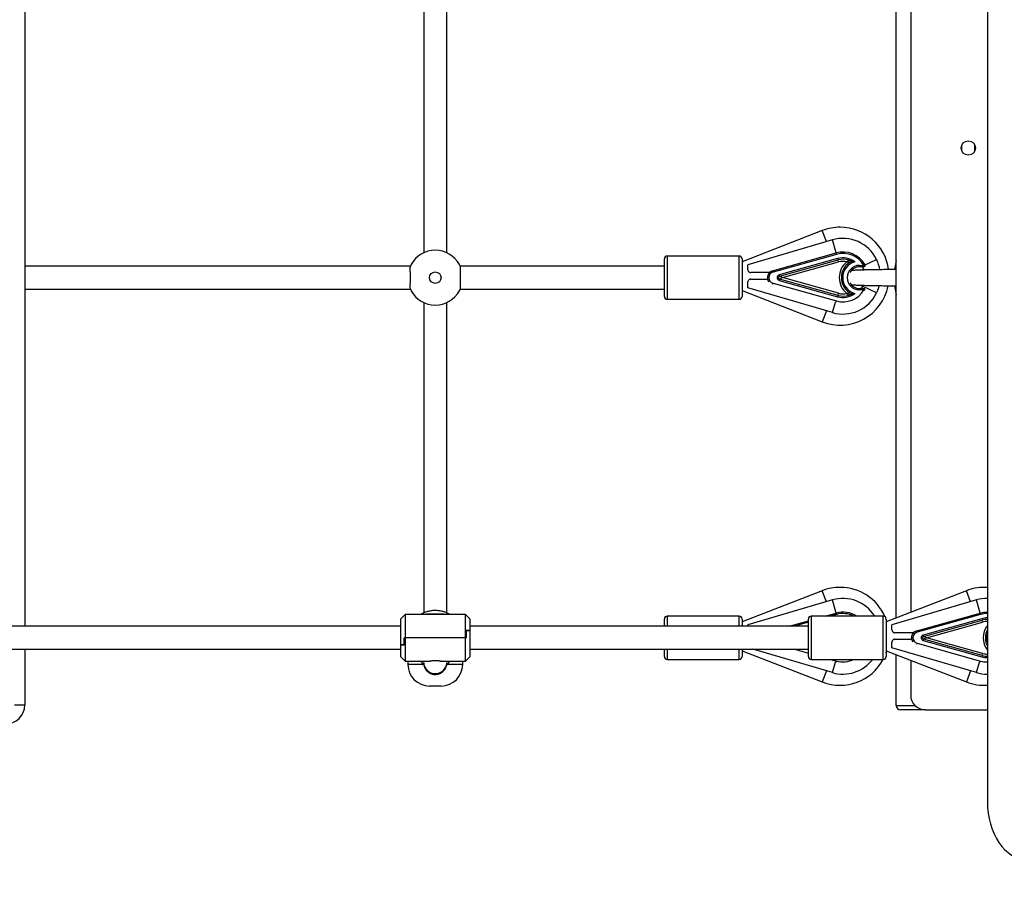
# Model space of a CAD drawing. Units: millimetres. Extents: x 650897 to 664144, y 136560 to 155877.
# Drawn here: x 656569 to 657253, y 141171 to 141785 of the extents above; entities that cross this region are included whole.
import ezdxf

# ---------------------------------------------------------------- set-up
doc = ezdxf.new("R2010")
doc.units = ezdxf.units.MM
doc.header["$PDSIZE"] = -1
doc.layers.add('размер', color=92, linetype='Continuous', lineweight=15)
doc.dimstyles.new('Размер М1.1', dxfattribs={"dimtxt": 300, "dimasz": 200, "dimexe": 1, "dimexo": 1, "dimgap": 50, "dimtad": 1, "dimdec": 0, "dimzin": 0, "dimtxsty": 'Standard', "dimcen": 2.5, "dimazin": 0, "dimtfac": 1, "dimtmove": 0, "dimatfit": 3, "dimfxl": 1, "dimtzin": 0, "dimarcsym": 0})

# ---------------------------------------------------------------- blocks, each defined once
blk = doc.blocks.new('*D14')
at = {"layer": 'Defpoints', "color": 0, "transparency": 16777216}
for p in [(658797.71, 147941.59), (654054.1, 138185.28), (664110.27, 138185.28)]:
    blk.add_point(p, dxfattribs=at)
at = {"layer": 'размер', "color": 0, "lineweight": -2, "transparency": 16777216}
for p, q in [((658798.71, 147941.59), (664111.27, 147941.59)), ((664110.27, 147741.59), (664110.27, 138385.28)), ((654055.1, 138185.28), (664111.27, 138185.28))]:
    blk.add_line(p, q, dxfattribs=at)
at = {"layer": 'размер', "color": 0, "transparency": 16777216}
for points in [[(664076.93, 147741.59), (664143.6, 147741.59), (664110.27, 147941.59)], [(664076.93, 138385.28), (664143.6, 138385.28), (664110.27, 138185.28)]]:
    blk.add_solid(points, dxfattribs=at)
at = {"layer": 'размер', "color": 0, "transparency": 16777216, "insert": (663910.27, 143063.43), "char_height": 300, "attachment_point": 5, "rotation": 90}
blk.add_mtext('9600', dxfattribs=at)
blk = doc.blocks.new('*D15')
at = {"layer": 'Defpoints', "color": 0, "transparency": 16777216}
for p in [(651180.7, 141656.63), (662447.71, 141656.63), (651180.7, 136593.6)]:
    blk.add_point(p, dxfattribs=at)
at = {"layer": 'размер', "color": 0, "lineweight": -2, "transparency": 16777216}
for p, q in [((651180.7, 141655.63), (651180.7, 136592.6)), ((662447.71, 141655.63), (662447.71, 136592.6)), ((662247.71, 136593.6), (651380.7, 136593.6))]:
    blk.add_line(p, q, dxfattribs=at)
at = {"layer": 'размер', "color": 0, "transparency": 16777216}
for points in [[(651380.7, 136626.93), (651380.7, 136560.27), (651180.7, 136593.6)], [(662247.71, 136626.93), (662247.71, 136560.27), (662447.71, 136593.6)]]:
    blk.add_solid(points, dxfattribs=at)
at = {"layer": 'размер', "color": 0, "transparency": 16777216, "insert": (656814.2, 136793.6), "char_height": 300, "attachment_point": 5}
blk.add_mtext('11200', dxfattribs=at)
blk = doc.blocks.new('*D16')
at = {"layer": 'Defpoints', "color": 0, "transparency": 16777216}
for p in [(660947.71, 141410.37), (652680.7, 141371.1), (660947.71, 137344.23)]:
    blk.add_point(p, dxfattribs=at)
at = {"layer": 'размер', "color": 0, "lineweight": -2, "transparency": 16777216}
for p, q in [((660947.71, 141409.37), (660947.71, 137343.23)), ((652680.7, 141370.1), (652680.7, 137343.23)), ((652880.7, 137344.23), (660747.71, 137344.23))]:
    blk.add_line(p, q, dxfattribs=at)
at = {"layer": 'размер', "color": 0, "transparency": 16777216}
for points in [[(652880.7, 137377.57), (652880.7, 137310.9), (652680.7, 137344.23)], [(660747.71, 137377.57), (660747.71, 137310.9), (660947.71, 137344.23)]]:
    blk.add_solid(points, dxfattribs=at)
at = {"layer": 'размер', "color": 0, "transparency": 16777216, "insert": (656814.2, 137544.23), "char_height": 300, "attachment_point": 5}
blk.add_mtext('8200', dxfattribs=at)
blk = doc.blocks.new('*D17')
at = {"layer": 'Defpoints', "color": 0, "transparency": 16777216}
for p in [(658551.87, 145970.47), (663307.77, 145970.47), (654660.21, 139677.28)]:
    blk.add_point(p, dxfattribs=at)
at = {"layer": 'размер', "color": 0, "lineweight": -2, "transparency": 16777216}
for p, q in [((658552.87, 145970.47), (663308.77, 145970.47)), ((663307.77, 139877.28), (663307.77, 145770.47)), ((654661.21, 139677.28), (663308.77, 139677.28))]:
    blk.add_line(p, q, dxfattribs=at)
at = {"layer": 'размер', "color": 0, "transparency": 16777216}
for points in [[(663274.43, 145770.47), (663341.1, 145770.47), (663307.77, 145970.47)], [(663274.43, 139877.28), (663341.1, 139877.28), (663307.77, 139677.28)]]:
    blk.add_solid(points, dxfattribs=at)
at = {"layer": 'размер', "color": 0, "transparency": 16777216, "insert": (663107.77, 142823.87), "char_height": 300, "attachment_point": 5, "rotation": 90}
blk.add_mtext('6100', dxfattribs=at)

msp = doc.modelspace()

# ---------------------------------------------------------------- linework, layer by layer
at = {"color": 7, "linetype": 'Continuous', "lineweight": 25}
for p, q in [((657240.989, 142361.687), (657240.989, 141241.974)), ((656572.708, 142348.022), (656572.708, 141364.022)), ((657177.708, 141369.725), (657177.708, 142342.318)), ((657187.708, 142338.418), (657187.708, 141373.625)), ((656849.708, 141838.788), (656849.708, 141623.255)), ((656865.708, 141623.255), (656865.708, 141838.788)), ((657223.125, 141694.022), (657223.125, 141698.022)), ((657232.291, 141694.022), (657232.291, 141698.022)), ((657126.354, 141638.698), (657070.708, 141616.995)), ((657133.322, 141632.234), (657074.708, 141615.022)), ((657016.708, 141618.828), (657016.708, 141619.022)), ((657016.708, 141593.022), (657016.708, 141618.828)), ((657068.708, 141621.022), (657018.708, 141621.022)), ((657070.708, 141619.022), (657070.708, 141618.828)), ((657070.708, 141618.828), (657070.708, 141593.022)), ((657091.861, 141610.837), (657135.911, 141623.163)), ((657136.181, 141622.2), (657092.13, 141609.874)), ((657137.003, 141619.263), (657096.428, 141607.909)), ((657135.911, 141623.163), (657136.181, 141622.2)), ((657137.003, 141619.263), (657137.267, 141618.319)), ((656840.474, 141614.022), (656572.708, 141614.022)), ((657016.708, 141614.022), (656874.942, 141614.022)), ((657074.708, 141611.522), (657074.708, 141615.022)), ((657096.692, 141606.965), (657137.267, 141618.319)), ((657098.774, 141606.022), (657137.663, 141616.904)), ((657137.663, 141616.904), (657137.267, 141618.319)), ((657152.099, 141614.522), (657155.199, 141614.522)), ((657152.099, 141614.522), (657152.099, 141613.522)), ((657155.199, 141613.522), (657152.099, 141613.522)), ((657155.199, 141614.522), (657156.062, 141615.028)), ((657155.199, 141614.522), (657155.199, 141613.522)), ((657177.708, 141618.022), (657176.372, 141611.735)), ((657089.637, 141609.522), (657076.708, 141609.522)), ((657076.708, 141605.022), (657088.309, 141605.022)), ((657091.861, 141610.837), (657092.13, 141609.874)), ((657096.428, 141607.909), (657096.692, 141606.965)), ((657096.692, 141605.078), (657096.428, 141604.135)), ((657098.774, 141606.022), (657096.692, 141606.965)), ((657098.774, 141606.022), (657096.692, 141605.078)), ((657137.267, 141593.724), (657096.692, 141605.078)), ((657137.663, 141595.14), (657098.774, 141606.022)), ((656572.708, 141598.022), (656840.474, 141598.022)), ((656874.942, 141598.022), (657016.708, 141598.022)), ((657074.708, 141599.022), (657074.708, 141603.022)), ((657133.322, 141581.81), (657074.708, 141599.022)), ((657092.13, 141602.17), (657136.181, 141589.843)), ((657096.428, 141604.135), (657137.003, 141592.781)), ((657152.099, 141597.522), (657152.099, 141598.522)), ((657152.099, 141598.522), (657155.199, 141598.522)), ((657154.143, 141600.21), (657153.173, 141598.504)), ((657154.364, 141600.686), (657154.143, 141600.21)), ((657155.199, 141597.522), (657155.199, 141598.522)), ((657176.372, 141600.306), (657177.708, 141594.021)), ((657070.708, 141597.049), (657126.354, 141575.346)), ((657137.267, 141593.724), (657137.003, 141592.781)), ((657137.267, 141593.724), (657137.663, 141595.14)), ((657155.199, 141597.522), (657152.099, 141597.522)), ((656849.708, 141588.788), (656849.708, 141373.248)), ((656865.708, 141373.246), (656865.708, 141588.788)), ((657018.708, 141591.022), (657068.708, 141591.022)), ((657126.354, 141388.698), (657070.708, 141366.995)), ((657226.354, 141388.698), (657170.708, 141366.995)), ((657240.989, 141390.945), (657238.708, 141391.022)), ((657133.322, 141382.234), (657074.708, 141365.022)), ((657233.322, 141382.234), (657174.708, 141365.022)), ((656853.708, 141372.522), (656861.708, 141372.522)), ((657128.258, 141371.022), (657135.911, 141373.163)), ((657135.911, 141373.163), (657136.181, 141372.2)), ((657191.861, 141360.837), (657235.911, 141373.163)), ((657235.911, 141373.163), (657236.181, 141372.2)), ((656836.708, 141372.272), (656833.708, 141369.272)), ((656833.708, 141351.022), (656833.708, 141369.272)), ((656857.708, 141372.272), (656836.708, 141372.272)), ((656836.708, 141372.272), (656836.708, 141356.022)), ((656878.708, 141372.272), (656857.708, 141372.272)), ((656881.708, 141369.272), (656878.708, 141372.272)), ((656878.708, 141356.022), (656878.708, 141372.272)), ((656881.708, 141369.272), (656881.708, 141361.022)), ((657016.708, 141368.828), (657016.708, 141369.022)), ((657016.708, 141364.022), (657016.708, 141368.828)), ((657068.708, 141371.022), (657018.708, 141371.022)), ((657070.708, 141369.022), (657070.708, 141368.828)), ((657070.708, 141368.828), (657070.708, 141364.022)), ((657103.243, 141364.022), (657116.708, 141367.79)), ((657116.708, 141368.828), (657116.708, 141369.022)), ((657116.708, 141343.022), (657116.708, 141368.828)), ((657168.708, 141371.022), (657118.708, 141371.022)), ((657170.708, 141369.022), (657170.708, 141368.828)), ((657170.708, 141368.828), (657170.708, 141343.022)), ((657236.181, 141372.2), (657192.13, 141359.874)), ((657237.003, 141369.263), (657196.428, 141357.909)), ((657196.692, 141356.965), (657237.267, 141368.319)), ((657198.774, 141356.022), (657237.663, 141366.904)), ((657237.003, 141369.263), (657237.267, 141368.319)), ((657237.663, 141366.904), (657237.267, 141368.319)), ((656833.708, 141364.022), (656551.708, 141364.022)), ((656879.108, 141356.022), (656879.108, 141361.022)), ((656879.108, 141361.022), (656881.708, 141361.022)), ((656881.708, 141361.022), (656879.208, 141361.022)), ((656879.208, 141361.022), (656879.208, 141356.022)), ((657116.708, 141364.022), (656881.708, 141364.022)), ((656881.708, 141361.022), (656881.708, 141342.772)), ((657074.708, 141364.022), (657074.708, 141365.022)), ((657174.708, 141361.522), (657174.708, 141365.022)), ((657189.637, 141359.522), (657176.708, 141359.522)), ((657191.861, 141360.837), (657192.13, 141359.874)), ((656836.208, 141351.022), (656836.208, 141356.022)), ((656836.208, 141356.022), (656836.708, 141356.022)), ((656836.308, 141356.022), (656836.308, 141351.022)), ((656836.708, 141356.022), (656836.308, 141356.022)), ((656836.708, 141356.022), (656836.708, 141339.772)), ((656878.708, 141356.022), (656836.708, 141356.022)), ((656878.708, 141339.772), (656878.708, 141356.022)), ((656878.708, 141356.022), (656879.108, 141356.022)), ((656879.208, 141356.022), (656878.708, 141356.022)), ((657174.708, 141349.022), (657174.708, 141353.022)), ((657176.708, 141355.022), (657188.309, 141355.022)), ((657192.13, 141352.17), (657236.181, 141339.843)), ((657196.428, 141357.909), (657196.692, 141356.965)), ((657196.692, 141355.078), (657196.428, 141354.135)), ((657196.428, 141354.135), (657237.003, 141342.781)), ((657198.774, 141356.022), (657196.692, 141356.965)), ((657198.774, 141356.022), (657196.692, 141355.078)), ((657237.267, 141343.724), (657196.692, 141355.078)), ((657237.663, 141345.14), (657198.774, 141356.022)), ((656551.708, 141348.022), (656833.708, 141348.022)), ((656572.708, 141348.022), (656572.708, 141309.422)), ((656833.708, 141342.772), (656833.708, 141351.022)), ((656833.708, 141351.022), (656836.208, 141351.022)), ((656836.308, 141351.022), (656833.708, 141351.022)), ((656881.708, 141348.022), (657116.708, 141348.022)), ((657016.708, 141343.022), (657016.708, 141348.022)), ((657070.708, 141348.022), (657070.708, 141343.022)), ((657070.708, 141347.049), (657126.354, 141325.346)), ((657133.322, 141331.81), (657078.113, 141348.022)), ((657170.708, 141347.049), (657226.354, 141325.346)), ((657170.708, 141345.533), (657171.158, 141346.873)), ((657233.322, 141331.81), (657174.708, 141349.022)), ((657237.267, 141343.724), (657237.663, 141345.14)), ((656833.708, 141342.772), (656836.708, 141339.772)), ((656836.708, 141339.772), (656853.708, 141339.772)), ((656838.708, 141339.772), (656838.708, 141337.522)), ((656848.174, 141339.772), (656848.759, 141337.522)), ((656849.708, 141339.772), (656849.708, 141339.505)), ((656849.736, 141337.522), (656849.736, 141338.835)), ((656849.741, 141338.301), (656849.844, 141337.552)), ((656861.655, 141339.772), (656878.708, 141339.772)), ((656865.68, 141338.835), (656865.68, 141337.522)), ((656865.708, 141339.505), (656865.708, 141339.772)), ((656866.657, 141337.522), (656867.242, 141339.772)), ((656876.708, 141337.522), (656876.708, 141339.772)), ((656878.708, 141339.772), (656881.708, 141342.772)), ((657018.708, 141341.022), (657068.708, 141341.022)), ((657118.708, 141341.022), (657168.708, 141341.022)), ((657177.639, 141344.345), (657177.708, 141344.021)), ((657177.708, 141309.022), (657177.708, 141344.318)), ((657187.708, 141340.418), (657187.708, 141316.022)), ((657237.267, 141343.724), (657237.003, 141342.781)), ((656849.741, 141337.522), (656848.645, 141337.522)), ((656848.759, 141337.522), (656849.736, 141337.522)), ((656849.741, 141337.522), (656849.736, 141337.556)), ((656865.68, 141337.556), (656865.676, 141337.522)), ((656866.771, 141337.522), (656865.676, 141337.522)), ((656865.68, 141337.522), (656866.657, 141337.522)), ((656861.708, 141322.522), (656853.708, 141322.522)), ((656565.708, 141309.422), (656572.708, 141309.422)), ((657197.708, 141306.022), (657180.708, 141306.022)), ((657197.708, 141306.022), (657240.989, 141306.022))]:
    msp.add_line(p, q, dxfattribs=at)
at = {"color": 8, "linetype": 'Continuous', "lineweight": 25}
for p, q in [((657129.332, 141631.062), (657126.354, 141638.698)), ((657135.979, 141623.182), (657133.322, 141632.234)), ((657018.708, 141621.022), (657018.708, 141620.798)), ((657018.708, 141620.798), (657018.708, 141591.022)), ((657068.708, 141620.798), (657068.708, 141621.022)), ((657068.708, 141591.022), (657068.708, 141620.798)), ((657156.157, 141614.81), (657164.04, 141618.634)), ((657091.953, 141601.537), (657092.13, 141602.17)), ((657164.04, 141595.41), (657154.143, 141600.21)), ((657156.033, 141597.033), (657155.199, 141597.522)), ((657133.322, 141581.81), (657135.466, 141589.112)), ((657135.939, 141588.98), (657136.181, 141589.843)), ((657129.332, 141582.981), (657126.354, 141575.346)), ((657129.332, 141381.062), (657126.354, 141388.698)), ((657229.332, 141381.062), (657226.354, 141388.698)), ((657135.979, 141373.182), (657133.322, 141382.234)), ((657235.979, 141373.182), (657233.322, 141382.234)), ((657018.708, 141371.022), (657018.708, 141370.798)), ((657018.708, 141370.798), (657018.708, 141364.022)), ((657068.708, 141370.798), (657068.708, 141371.022)), ((657068.708, 141364.022), (657068.708, 141370.798)), ((657116.708, 141366.751), (657106.954, 141364.022)), ((657118.708, 141371.022), (657118.708, 141370.798)), ((657118.708, 141370.798), (657118.708, 141341.022)), ((657136.181, 141372.2), (657131.969, 141371.022)), ((657168.708, 141370.798), (657168.708, 141371.022)), ((657168.708, 141341.022), (657168.708, 141370.798)), ((657191.953, 141351.537), (657192.13, 141352.17)), ((657018.708, 141348.022), (657018.708, 141341.022)), ((657068.708, 141341.022), (657068.708, 141348.022)), ((657106.954, 141348.022), (657116.708, 141345.292)), ((657131.969, 141341.022), (657136.181, 141339.843)), ((657133.322, 141331.81), (657135.466, 141339.112)), ((657135.939, 141338.98), (657136.181, 141339.843)), ((657233.322, 141331.81), (657235.466, 141339.112)), ((657235.939, 141338.98), (657236.181, 141339.843)), ((656848.645, 141337.522), (656838.708, 141337.522)), ((656876.708, 141337.522), (656866.771, 141337.522)), ((657129.332, 141332.981), (657126.354, 141325.346)), ((657229.332, 141332.981), (657226.354, 141325.346)), ((657177.708, 141309.022), (657190.567, 141309.022))]:
    msp.add_line(p, q, dxfattribs=at)
at = {"color": 7, "linetype": 'Continuous', "lineweight": 25, "flags": 128}
for points in [[(657154.29, 141613.522), (657154.821, 141612.208), (657155.094, 141611.357)], [(657147.027, 141610.975), (657146.691, 141610.917), (657146.345, 141610.832)], [(657146.345, 141601.211), (657146.691, 141601.126), (657147.525, 141601.025)], [(657165.906, 141600.537), (657165.196, 141598.181), (657164.04, 141595.41)], [(656853.708, 141372.522), (656851.664, 141372.382), (656850.981, 141372.272)], [(656864.435, 141372.272), (656863.752, 141372.382), (656861.708, 141372.522)], [(657235.911, 141373.163), (657238.455, 141373.679), (657240.989, 141373.82)], [(657171.158, 141367.17), (657170.865, 141368.063), (657170.708, 141368.511)], [(656865.571, 141337.549), (656865.661, 141338.157), (656865.676, 141338.301)], [(657240.989, 141241.974), (657241.12, 141238.079), (657241.512, 141234.222), (657242.16, 141230.438), (657243.059, 141226.763), (657244.2, 141223.234), (657245.573, 141219.882), (657247.164, 141216.74), (657248.958, 141213.838), (657250.938, 141211.204), (657253.086, 141208.861), (657255.38, 141206.834), (657257.799, 141205.14), (657260.321, 141203.797), (657262.921, 141202.816), (657265.574, 141202.207), (657268.255, 141201.976), (657270.939, 141202.125), (657273.6, 141202.653), (657276.214, 141203.555), (657278.754, 141204.822)]]:
    msp.add_lwpolyline(points, dxfattribs=at)
at = {"color": 8, "linetype": 'Continuous', "lineweight": 25, "flags": 128}
for points in [[(657240.989, 141372.819), (657238.581, 141372.687), (657236.181, 141372.2)], [(656865.557, 141337.551), (656865.661, 141338.228), (656865.68, 141338.424)], [(657236.181, 141339.843), (657238.581, 141339.357), (657240.989, 141339.224)]]:
    msp.add_lwpolyline(points, dxfattribs=at)
at = {"color": 7, "linetype": 'Continuous', "lineweight": 25}
for centre, radius in [((657227.708, 141696.022), 5), ((656857.708, 141606.022), 4)]:
    msp.add_circle(centre, radius, dxfattribs=at)
for centre, radius, start, end in [((657138.708, 141607.022), 34, 90, 111.306736), ((657138.708, 141607.022), 34, 7.832795, 90), ((657140.647, 141607.287), 26, 25.875556, 106.364918), ((656857.708, 141606.022), 19, 28.489953, 151.510047), ((657018.708, 141619.022), 2, 90, 180), ((657068.708, 141619.022), 2, 0, 90), ((657140.708, 141606.022), 17.8, 30.394594, 105.63295), ((657140.708, 141606.022), 16.8, 30.394594, 105.63295), ((657140.708, 141606.022), 13.749, 53.712132, 105.63295), ((657140.708, 141606.022), 12.77, 71.273341, 105.63295), ((657140.1, 141607.022), 26.608, 9.713923, 25.875556), ((656857.708, 141606.022), 19, 151.510047, 155.207134), ((656857.708, 141606.022), 19, 151.901846, 155.191834), ((656857.708, 141606.022), 19, 151.510047, 151.901846), ((656857.708, 141606.022), 19, 24.792866, 28.489953), ((656857.708, 141606.022), 19, 28.098154, 28.489953), ((656857.708, 141606.022), 19, 24.808166, 28.098154), ((657140.708, 141606.022), 11.3, 76.191248, 105.63295), ((657152.099, 141606.022), 14, 128.388817, 231.611183), ((657152.099, 141606.022), 12.53, 124.261748, 235.738252), ((657152.099, 141606.022), 11.551, 106.360246, 253.639754), ((657152.099, 141606.022), 8.5, 90, 270), ((657144.362, 141617.17), 1.045, 310.75476, 64.78033), ((657152.099, 141606.022), 7.5, 90, 151.660164), ((657155.199, 141614.522), 1, 270, 30.394594), ((657093.208, 141606.022), 5, 105.63295, 214.569355), ((657093.208, 141606.022), 4, 105.63295, 254.36705), ((656857.708, 141606.022), 19, 204.792866, 208.489953), ((656857.708, 141606.022), 19, 204.808166, 208.098154), ((656857.708, 141606.022), 19, 331.510047, 335.207134), ((656857.708, 141606.022), 19, 331.901846, 335.191834), ((657138.708, 141607.022), 34, 248.693264, 348.734608), ((657152.099, 141606.022), 7.5, 208.33711, 270), ((657155.199, 141597.522), 1, 12.822629, 90), ((656857.708, 141606.022), 19, 208.098154, 208.489953), ((656857.708, 141606.022), 19, 208.489953, 331.510047), ((656857.708, 141606.022), 19, 331.510047, 331.901846), ((657018.708, 141593.022), 2, 180, 270), ((657068.708, 141593.022), 2, 270, 0), ((657140.647, 141606.757), 26, 253.635082, 334.124444), ((657140.708, 141606.022), 16.8, 254.36705, 329.605406), ((657140.708, 141606.022), 13.749, 254.36705, 306.287868), ((657140.708, 141606.022), 12.77, 254.36705, 288.726659), ((657140.708, 141606.022), 11.3, 254.36705, 283.808752), ((657144.362, 141594.874), 1.045, 295.21967, 49.24524), ((657138.708, 141357.022), 34, 90, 111.306736), ((657138.708, 141357.022), 34, 23.65304, 90), ((657238.708, 141357.022), 34, 90, 111.306736), ((657140.647, 141357.287), 26, 31.887974, 106.364918), ((657240.647, 141357.287), 26, 89.246221, 106.364918), ((657140.708, 141356.022), 17.8, 57.425982, 105.63295), ((657018.708, 141369.022), 2, 90, 180), ((657068.708, 141369.022), 2, 0, 90), ((657118.708, 141369.022), 2, 90, 180), ((657168.708, 141369.022), 2, 0, 90), ((657193.208, 141356.022), 5, 105.63295, 214.569355), ((657193.208, 141356.022), 4, 105.63295, 254.36705), ((657018.708, 141343.022), 2, 180, 270), ((657068.708, 141343.022), 2, 270, 0), ((657118.708, 141343.022), 2, 180, 270), ((657138.708, 141357.022), 34, 248.693264, 331.927513), ((657140.647, 141356.757), 26, 253.635082, 322.757974), ((657168.708, 141343.022), 2, 270, 0), ((656853.708, 141337.522), 15, 180, 270), ((656857.708, 141339.022), 8, 196.752416, 345.023869), ((656861.708, 141337.522), 15, 270, 0), ((657240.647, 141356.757), 26, 253.635082, 270.753779), ((657238.708, 141357.022), 34, 248.693264, 273.846952), ((657197.708, 141316.022), 10, 180, 270), ((656559.308, 141309.422), 13.4, 270, 0), ((657180.708, 141309.022), 3, 180, 270)]:
    msp.add_arc(centre, radius, start, end, dxfattribs=at)
at = {"color": 8, "linetype": 'Continuous', "lineweight": 25}
for centre, radius, start, end in [((657140.708, 141356.022), 16.8, 63.234499, 105.63295), ((657240.708, 141356.022), 13.749, 88.828488, 105.63295), ((657240.708, 141356.022), 12.77, 88.738586, 105.63295), ((657240.708, 141356.022), 11.3, 88.574492, 105.63295), ((657252.099, 141356.022), 14, 142.519986, 217.480014), ((657252.099, 141356.022), 12.53, 152.454499, 207.545501), ((657252.099, 141356.022), 11.551, 164.123848, 195.876152), ((657240.708, 141356.022), 11.3, 254.36705, 271.425508), ((657140.708, 141356.022), 16.8, 254.36705, 296.765501), ((657240.708, 141356.022), 13.749, 254.36705, 271.171512), ((657240.708, 141356.022), 12.77, 254.36705, 271.261414), ((656857.708, 141339.126), 8.008, 197.196244, 344.568512)]:
    msp.add_arc(centre, radius, start, end, dxfattribs=at)
at = {"color": 7, "linetype": 'Continuous', "lineweight": 25}
for centre, major_axis, ratio, start_param, end_param in [((656857.708, 141438.743), (0, 115.168), 0.1649768, 2.604821, 2.6443492), ((656857.708, 141438.743), (0, 115.168), 0.1649768, 3.6388361, 3.6783643), ((656857.708, 141336.462), (19, 0), 0.0634344, 2.0037805, 2.0680398), ((656857.708, 141336.462), (19, 0), 0.0634344, 1.0735528, 1.1378121)]:
    msp.add_ellipse(centre, major_axis=major_axis, ratio=ratio, start_param=start_param, end_param=end_param, dxfattribs=at)
for points, knots in [([(656840.459, 141598.054), (656840.416, 141598.261), (656840.328, 141598.675), (656840.335, 141600.354), (656840.387, 141602.605), (656840.431, 141605.263), (656840.417, 141608.002), (656840.36, 141610.523), (656840.324, 141612.525), (656840.357, 141613.639), (656840.433, 141613.898), (656840.459, 141613.989)], [0, 0, 0, 0, 0.1166879, 0.23338, 0.3502651, 0.4675999, 0.5848874, 0.7020603, 0.8194275, 0.9366205, 1, 1, 1, 1]), ([(656874.957, 141613.989), (656875, 141613.782), (656875.088, 141613.369), (656875.081, 141611.69), (656875.029, 141609.438), (656874.985, 141606.781), (656874.999, 141604.041), (656875.056, 141601.521), (656875.092, 141599.519), (656875.059, 141598.405), (656874.983, 141598.145), (656874.957, 141598.054)], [0, 0, 0, 0, 0.1166879, 0.23338, 0.3502651, 0.4675999, 0.5848874, 0.7020603, 0.8194275, 0.9366205, 1, 1, 1, 1]), ([(657143.405, 141616.995), (657143.407, 141616.997), (657143.413, 141617.002), (657143.421, 141617.009), (657143.431, 141617.019), (657143.445, 141617.031), (657143.467, 141617.05), (657143.5, 141617.079), (657143.551, 141617.124), (657143.631, 141617.194), (657143.761, 141617.306), (657144.02, 141617.522), (657144.327, 141617.763), (657144.6, 141617.966), (657144.745, 141618.071), (657144.791, 141618.104), (657144.808, 141618.115)], [0, 0, 0, 0, 0.0034779, 0.0093004, 0.0142695, 0.0218915, 0.0335838, 0.0515339, 0.0791638, 0.1220196, 0.189931, 0.3048559, 0.5732605, 0.7470426, 0.9104244, 1, 1, 1, 1]), ([(657145.045, 141616.378), (657145.027, 141616.386), (657144.978, 141616.407), (657144.822, 141616.475), (657144.513, 141616.604), (657144.148, 141616.744), (657143.829, 141616.856), (657143.672, 141616.909), (657143.577, 141616.94), (657143.516, 141616.96), (657143.477, 141616.972), (657143.452, 141616.98), (657143.436, 141616.986), (657143.424, 141616.989), (657143.414, 141616.992), (657143.408, 141616.994), (657143.405, 141616.995)], [0, 0, 0, 0, 0.0904171, 0.2542294, 0.4271462, 0.7057785, 0.8195273, 0.8851504, 0.9259559, 0.9520032, 0.9688103, 0.9797077, 0.9867895, 0.991397, 0.9964725, 1, 1, 1, 1]), ([(657144.808, 141618.115), (657144.843, 141618.112), (657144.954, 141618.1), (657145.368, 141618.052), (657146.429, 141617.885), (657147.541, 141617.591), (657148.455, 141617.261), (657148.713, 141617.159), (657148.843, 141617.106), (657148.846, 141617.105)], [0, 0, 0, 0, 0.033666, 0.1055087, 0.3210574, 0.8065795, 0.9022186, 0.9979936, 1, 1, 1, 1]), ([(657148.846, 141617.105), (657148.843, 141617.104), (657148.503, 141617.09), (657147.578, 141617.014), (657146.394, 141616.791), (657145.509, 141616.534), (657145.163, 141616.419), (657145.074, 141616.388), (657145.045, 141616.378)], [0, 0, 0, 0, 0.0021447, 0.2533981, 0.6900895, 0.8972463, 0.9666597, 1, 1, 1, 1]), ([(657177.708, 141611.771), (657177.493, 141611.765), (657176.876, 141611.747), (657175.392, 141611.713), (657173.369, 141611.652), (657171.079, 141611.636), (657168.935, 141611.625), (657166.868, 141611.432), (657164.845, 141611.554), (657162.845, 141611.489), (657160.927, 141611.432), (657159.128, 141611.409), (657157.463, 141611.376), (657155.897, 141611.342), (657154.279, 141611.308), (657152.539, 141611.267), (657150.795, 141611.214), (657149.155, 141611.141), (657147.766, 141611.039), (657146.793, 141610.939), (657146.52, 141610.856), (657146.453, 141610.835)], [0, 0, 0, 0, 0.0246516, 0.0705997, 0.1452902, 0.2050261, 0.2568465, 0.3120276, 0.3605962, 0.4104295, 0.4631059, 0.5073291, 0.5513298, 0.5997498, 0.6426092, 0.6980576, 0.7667585, 0.827551, 0.8967189, 0.9749261, 1, 1, 1, 1]), ([(657151.651, 141613.508), (657151.651, 141613.508), (657151.64, 141613.508), (657151.662, 141613.509), (657151.683, 141613.509)], [0, 0, 0, 0, 0.0017328, 1, 1, 1, 1]), ([(657074.708, 141611.522), (657074.733, 141611.285), (657074.783, 141610.813), (657075.155, 141610.201), (657075.705, 141609.74), (657076.271, 141609.54), (657076.619, 141609.525), (657076.708, 141609.522)], [0, 0, 0, 0, 0.2235006, 0.4465454, 0.6817462, 0.9180417, 1, 1, 1, 1]), ([(657076.708, 141605.022), (657076.489, 141605), (657076.052, 141604.957), (657075.476, 141604.638), (657075.003, 141604.145), (657074.743, 141603.564), (657074.717, 141603.163), (657074.708, 141603.022)], [0, 0, 0, 0, 0.1991897, 0.3973388, 0.6221264, 0.8662907, 1, 1, 1, 1]), ([(657096.428, 141607.909), (657096.244, 141607.841), (657095.854, 141607.697), (657095.376, 141607.258), (657095.053, 141606.679), (657094.966, 141606.165), (657094.995, 141605.654), (657095.142, 141605.149), (657095.549, 141604.588), (657096.022, 141604.266), (657096.34, 141604.163), (657096.428, 141604.135)], [0, 0, 0, 0, 0.1149453, 0.2433827, 0.3716647, 0.4999519, 0.5438739, 0.6725294, 0.8031217, 0.9452876, 1, 1, 1, 1]), ([(657096.692, 141605.078), (657096.645, 141605.092), (657096.481, 141605.141), (657096.238, 141605.303), (657096.033, 141605.585), (657095.959, 141605.838), (657095.944, 141606.093), (657095.988, 141606.351), (657096.151, 141606.641), (657096.395, 141606.862), (657096.596, 141606.932), (657096.692, 141606.965)], [0, 0, 0, 0, 0.0574774, 0.2001168, 0.3294848, 0.4566598, 0.5000617, 0.6268426, 0.7537789, 0.881607, 1, 1, 1, 1]), ([(657146.518, 141601.204), (657146.804, 141601.164), (657147.364, 141601.087), (657148.654, 141600.985), (657150.223, 141600.892), (657151.983, 141600.814), (657153.793, 141600.754), (657155.677, 141600.706), (657157.629, 141600.663), (657159.997, 141600.622), (657162.297, 141600.581), (657164.569, 141600.482), (657166.714, 141600.612), (657168.703, 141600.432), (657170.803, 141600.408), (657173, 141600.399), (657175.439, 141600.328), (657176.918, 141600.292), (657177.708, 141600.272)], [0, 0, 0, 0, 0.0723941, 0.1418239, 0.2035772, 0.2742226, 0.3320575, 0.3775639, 0.4433799, 0.5022128, 0.570857, 0.625081, 0.6762755, 0.7343787, 0.7850776, 0.8436432, 0.9164368, 1, 1, 1, 1]), ([(657146.518, 141601.204), (657146.77, 141601.163), (657147.034, 141601.121), (657147.509, 141601.083), (657147.532, 141601.081)], [0, 0, 0, 0, 0.951735, 1, 1, 1, 1]), ([(657147.962, 141601.047), (657148.214, 141601.025), (657148.831, 141600.972), (657150.23, 141600.892), (657151.984, 141600.815), (657153.389, 141600.766), (657154.122, 141600.747), (657154.213, 141600.745)], [0, 0, 0, 0, 0.1768265, 0.4330233, 0.7261059, 0.9660351, 1, 1, 1, 1]), ([(657151.683, 141598.534), (657151.664, 141598.535), (657151.639, 141598.535), (657151.658, 141598.535), (657151.664, 141598.535)], [0, 0, 0, 0, 0.7242393, 1, 1, 1, 1]), ([(657143.405, 141595.048), (657143.408, 141595.049), (657143.414, 141595.051), (657143.424, 141595.054), (657143.436, 141595.058), (657143.452, 141595.063), (657143.477, 141595.071), (657143.516, 141595.084), (657143.577, 141595.103), (657143.672, 141595.134), (657143.829, 141595.187), (657144.148, 141595.299), (657144.513, 141595.44), (657144.822, 141595.568), (657144.978, 141595.636), (657145.027, 141595.658), (657145.045, 141595.666)], [0, 0, 0, 0, 0.0035275, 0.008603, 0.0132105, 0.0202923, 0.0311897, 0.0479968, 0.0740441, 0.1148496, 0.1804727, 0.2942215, 0.5728538, 0.7457706, 0.9095829, 1, 1, 1, 1]), ([(657144.808, 141593.928), (657144.791, 141593.94), (657144.745, 141593.973), (657144.6, 141594.077), (657144.327, 141594.28), (657144.02, 141594.522), (657143.761, 141594.737), (657143.631, 141594.849), (657143.551, 141594.919), (657143.5, 141594.964), (657143.467, 141594.993), (657143.445, 141595.012), (657143.431, 141595.025), (657143.421, 141595.034), (657143.413, 141595.042), (657143.407, 141595.047), (657143.405, 141595.048)], [0, 0, 0, 0, 0.0895756, 0.2529574, 0.4267395, 0.6951441, 0.810069, 0.8779804, 0.9208362, 0.9484661, 0.9664162, 0.9781085, 0.9857305, 0.9906996, 0.9965221, 1, 1, 1, 1]), ([(657148.846, 141594.939), (657148.843, 141594.938), (657148.713, 141594.884), (657148.455, 141594.782), (657147.541, 141594.452), (657146.429, 141594.158), (657145.368, 141593.992), (657144.954, 141593.943), (657144.843, 141593.932), (657144.808, 141593.928)], [0, 0, 0, 0, 0.0020064, 0.0977814, 0.1934205, 0.6789426, 0.8944913, 0.966334, 1, 1, 1, 1]), ([(657145.045, 141595.666), (657145.074, 141595.656), (657145.163, 141595.625), (657145.509, 141595.51), (657146.394, 141595.253), (657147.578, 141595.029), (657148.503, 141594.954), (657148.843, 141594.939), (657148.846, 141594.939)], [0, 0, 0, 0, 0.0333403, 0.1027537, 0.3099105, 0.7466019, 0.9978553, 1, 1, 1, 1]), ([(656867.664, 141372.272), (656867.457, 141372.4), (656866.595, 141372.934), (656864.926, 141373.633), (656862.677, 141374.354), (656860.302, 141374.795), (656857.843, 141374.961), (656855.336, 141374.825), (656852.818, 141374.382), (656850.448, 141373.62), (656848.745, 141372.898), (656847.918, 141372.379), (656847.747, 141372.272)], [0, 0, 0, 0, 0.0352351, 0.1463811, 0.2595888, 0.3750163, 0.4926959, 0.6126274, 0.7347879, 0.8589931, 0.970804, 1, 1, 1, 1]), ([(657174.708, 141361.522), (657174.733, 141361.285), (657174.783, 141360.813), (657175.155, 141360.201), (657175.705, 141359.74), (657176.271, 141359.54), (657176.619, 141359.525), (657176.708, 141359.522)], [0, 0, 0, 0, 0.2235006, 0.4465454, 0.6817462, 0.9180417, 1, 1, 1, 1]), ([(657176.708, 141355.022), (657176.489, 141355), (657176.052, 141354.957), (657175.476, 141354.638), (657175.003, 141354.145), (657174.743, 141353.564), (657174.717, 141353.163), (657174.708, 141353.022)], [0, 0, 0, 0, 0.1991897, 0.3973388, 0.6221264, 0.8662907, 1, 1, 1, 1]), ([(657196.428, 141357.909), (657196.244, 141357.841), (657195.854, 141357.697), (657195.376, 141357.258), (657195.053, 141356.679), (657194.966, 141356.165), (657194.995, 141355.654), (657195.142, 141355.149), (657195.549, 141354.588), (657196.022, 141354.266), (657196.34, 141354.163), (657196.428, 141354.135)], [0, 0, 0, 0, 0.1149453, 0.2433827, 0.3716647, 0.4999519, 0.5438739, 0.6725294, 0.8031217, 0.9452876, 1, 1, 1, 1]), ([(657196.692, 141355.078), (657196.645, 141355.092), (657196.481, 141355.141), (657196.238, 141355.303), (657196.033, 141355.585), (657195.959, 141355.838), (657195.944, 141356.093), (657195.988, 141356.351), (657196.151, 141356.641), (657196.395, 141356.862), (657196.596, 141356.932), (657196.692, 141356.965)], [0, 0, 0, 0, 0.0574774, 0.2001168, 0.3294848, 0.4566598, 0.5000617, 0.6268426, 0.7537789, 0.881607, 1, 1, 1, 1]), ([(656853.708, 141339.772), (656853.751, 141339.783), (656853.837, 141339.804), (656854.503, 141339.956), (656855.496, 141340.13), (656856.755, 141340.262), (656858.113, 141340.286), (656859.406, 141340.196), (656860.522, 141340.032), (656861.316, 141339.868), (656861.714, 141339.77), (656861.668, 141339.782), (656861.655, 141339.785)], [0, 0, 0, 0, 0.1051994, 0.2103266, 0.317346, 0.4258713, 0.5322652, 0.6361868, 0.7411547, 0.8490126, 0.9571892, 1, 1, 1, 1]), ([(656849.741, 141337.522), (656849.947, 141336.644), (656850.361, 141334.887), (656852.04, 141332.693), (656854.292, 141331.148), (656856.949, 141330.438), (656859.689, 141330.646), (656862.209, 141331.749), (656864.211, 141333.622), (656865.325, 141335.683), (656865.584, 141337.044), (656865.676, 141337.522)], [0, 0, 0, 0, 0.1166879, 0.23338, 0.3502651, 0.4675999, 0.5848874, 0.7020603, 0.8194275, 0.9366205, 1, 1, 1, 1]), ([(656859.734, 141331.062), (656859.751, 141331.07), (656859.869, 141331.124), (656859.823, 141331.217), (656859.61, 141331.297), (656859.527, 141331.329)], [0, 0, 0, 0, 0.090405, 0.6451052, 1, 1, 1, 1])]:
    msp.add_open_spline(points, degree=3, knots=knots, dxfattribs=at)

# ---------------------------------------------------------------- dimensions: what is measured, and where the dimension line sits
at = {"layer": 'размер'}
for base, p1, p2, text, picture, middle in [((664110.266, 138185.276), (658797.708, 147941.589), (654054.101, 138185.276), '9600', '*D14', (664110.266, 143063.433)), ((663307.767, 145970.471), (654660.208, 139677.276), (658551.872, 145970.471), '6100', '*D17', (663307.767, 142823.873))]:
    dim = msp.add_linear_dim(base=base, p1=p1, p2=p2, angle=90, text=text, dimstyle='Размер М1.1', dxfattribs=at)
    dim.commit()
    dim.dimension.update_dxf_attribs({"geometry": picture, "text_midpoint": middle, "dimtype": 160})
for base, p1, p2, text, picture, middle in [((651180.695, 136593.599), (662447.708, 141656.631), (651180.695, 141656.631), '11200', '*D15', (656814.202, 136593.599)), ((660947.708, 137344.233), (652680.695, 141371.104), (660947.708, 141410.372), '8200', '*D16', (656814.202, 137344.233))]:
    dim = msp.add_linear_dim(base=base, p1=p1, p2=p2, text=text, dimstyle='Размер М1.1', dxfattribs=at)
    dim.commit()
    dim.dimension.update_dxf_attribs({"geometry": picture, "text_midpoint": middle, "dimtype": 160})

doc.saveas('drawing.dxf')
